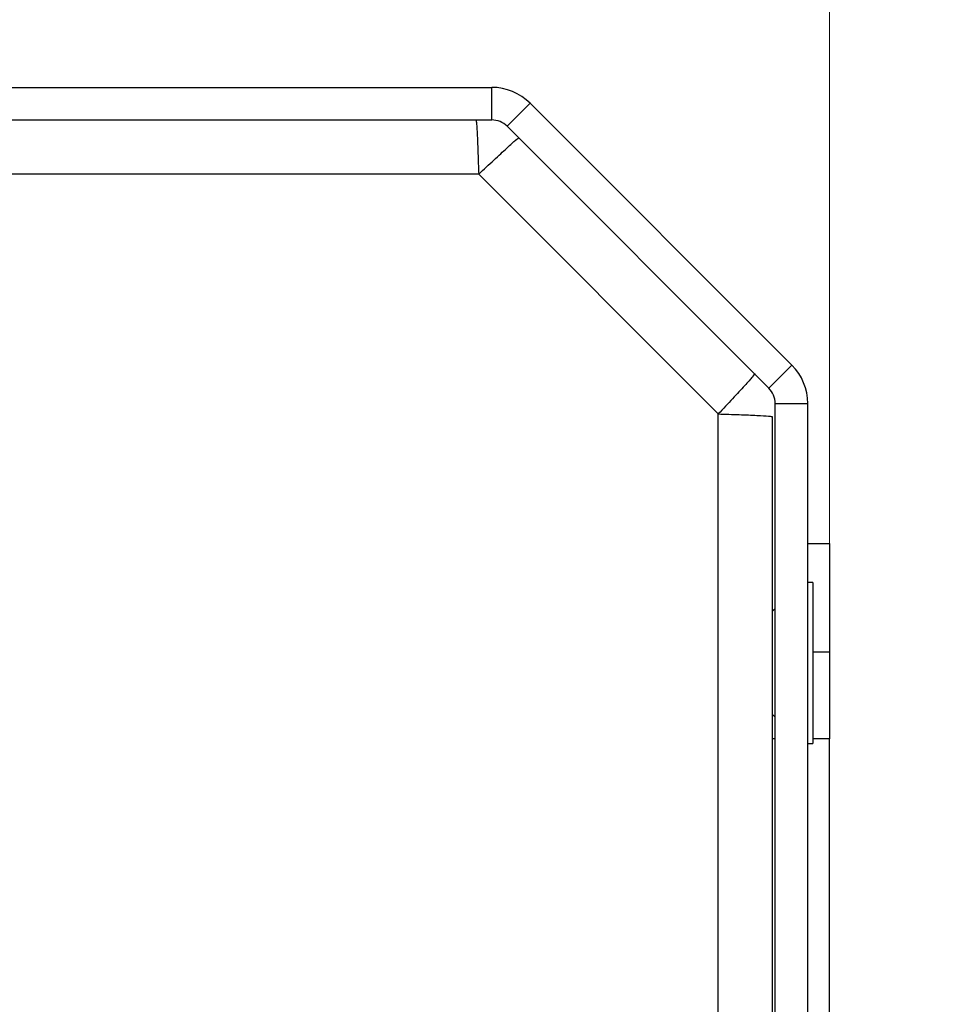
# Model space of a CAD drawing. Units: millimetres. Extents: x -100 to 2845, y -57 to 2026.
# Drawn here: x 1384 to 1426, y 1042 to 1087 of the extents above; entities that cross this region are included whole.
import ezdxf

# ---------------------------------------------------------------- set-up
doc = ezdxf.new("R2010")
doc.units = ezdxf.units.MM
doc.layers.get('0').update_dxf_attribs({"lineweight": 35})
doc.layers.add('尺寸线层', color=3, linetype='Continuous', lineweight=18)
doc.styles.add('标准', font='txt', dxfattribs={"width": 0.667})
doc.dimstyles.new('标准', dxfattribs={"dimscale": 6, "dimtxt": 3.5, "dimasz": 4, "dimexe": 2, "dimexo": 0, "dimtad": 1, "dimdsep": 46, "dimtxsty": '标准', "dimblk": '_CAXARROW', "dimcen": 0, "dimdle": 6, "dimazin": 2, "dimtfac": 0.707107, "dimtdec": 3, "dimtmove": 0, "dimatfit": 3, "dimfxl": 0, "dimtolj": 1, "dimarcsym": 0})

# ---------------------------------------------------------------- blocks, each defined once
blk = doc.blocks.new('*X7')
at = {"layer": '尺寸线层'}
for points in [[(1089.149, 1421.212), (1113.149, 1424.212), (1113.149, 1418.212)], [(1421.19, 1421.212), (1397.19, 1424.212), (1397.19, 1418.212)]]:
    blk.add_hatch(color=0, dxfattribs=at).paths.add_polyline_path(points, flags=0)
at = {"layer": '尺寸线层', "color": 0}
for p, q in [((1089.149, 1054.234), (1089.149, 1433.212)), ((1421.19, 1054.234), (1421.19, 1433.212)), ((1089.149, 1421.212), (1421.19, 1421.212))]:
    blk.add_line(p, q, dxfattribs=at)
at = {"layer": '尺寸线层', "color": 0, "insert": (1255.17, 1435.462), "char_height": 21, "width": 51.55154, "attachment_point": 5, "line_spacing_factor": 1.15057, "style": '标准'}
blk.add_mtext('\\T1.1;332', dxfattribs=at)
blk = doc.blocks.new('_CAXARROW')
blk.add_hatch(color=0).paths.add_polyline_path([(0, 0), (-1, 0.125), (-1, -0.125)], flags=0)
blk = doc.blocks.new('*X8')
at = {"layer": '尺寸线层'}
for points in [[(1527.03, 1320.634), (1530.03, 1296.634), (1524.03, 1296.634)], [(1527.03, 972.234), (1530.03, 996.234), (1524.03, 996.234)]]:
    blk.add_hatch(color=0, dxfattribs=at).paths.add_polyline_path(points, flags=0)
at = {"layer": '尺寸线层', "color": 0}
for p, q in [((1289.445, 1320.634), (1539.03, 1320.634)), ((1527.03, 1320.634), (1527.03, 972.234)), ((1392.32, 972.234), (1539.03, 972.234))]:
    blk.add_line(p, q, dxfattribs=at)
at = {"layer": '尺寸线层', "color": 0, "insert": (1512.78, 1146.434), "char_height": 21, "width": 85.91924, "attachment_point": 5, "rotation": 90, "line_spacing_factor": 1.15057, "style": '标准'}
blk.add_mtext('\\T1.1;348.4', dxfattribs=at)

msp = doc.modelspace()

# ---------------------------------------------------------------- linework, layer by layer
at = {"color": 7, "linetype": 'Continuous', "lineweight": 25}
for p, q in [((1104.705, 1084.234), (1405.634, 1084.234)), ((1405.634, 1082.734), (1405.634, 1084.234)), ((1406.341, 1082.441), (1407.402, 1083.502)), ((1419.458, 1071.446), (1407.402, 1083.502)), ((1104.705, 1082.734), (1405.634, 1082.734)), ((1418.398, 1070.385), (1406.341, 1082.441)), ((1405.034, 1080.234), (1105.305, 1080.234)), ((1416.07, 1069.199), (1405.034, 1080.234)), ((1418.398, 1070.385), (1419.458, 1071.446)), ((1418.69, 1069.678), (1420.19, 1069.678)), ((1418.69, 986.234), (1418.69, 1069.678)), ((1420.19, 986.234), (1420.19, 1069.678)), ((1416.07, 1000.234), (1416.07, 1069.199)), ((1418.57, 1000.234), (1418.57, 1069.072)), ((1420.19, 1063.234), (1421.19, 1063.234)), ((1421.19, 1063.234), (1421.19, 1058.234)), ((1420.422, 1061.434), (1420.19, 1061.434)), ((1420.422, 1061.434), (1420.422, 1054.034)), ((1418.69, 1060.234), (1418.57, 1060.114)), ((1421.19, 1058.234), (1421.19, 1054.234)), ((1418.57, 1055.355), (1418.69, 1055.234)), ((1418.69, 1054.234), (1418.57, 1054.234)), ((1420.19, 1054.034), (1420.422, 1054.034)), ((1421.19, 1054.234), (1420.422, 1054.234)), ((1421.19, 1019.234), (1421.19, 1054.234))]:
    msp.add_line(p, q, dxfattribs=at)
at = {"color": 8, "linetype": 'Continuous', "lineweight": 25}
msp.add_line((1421.19, 1058.234), (1420.422, 1058.234), dxfattribs=at)
at = {"color": 7, "linetype": 'Continuous', "lineweight": 25}
for centre, radius, start, end in [((1405.634, 1081.734), 2.5, 45, 90), ((1405.634, 1081.734), 1, 45, 90), ((1417.69, 1069.678), 2.5, 0, 45), ((1417.69, 1069.678), 1, 0, 45)]:
    msp.add_arc(centre, radius, start, end, dxfattribs=at)
for points, knots in [([(1404.907, 1082.734), (1404.918, 1082.697), (1404.939, 1082.622), (1404.971, 1082.044), (1405.002, 1081.217), (1405.024, 1080.562), (1405.034, 1080.234)], [0, 0, 0, 0, 3522.841052, 7045.637409, 10568.457864, 14091.270804, 14091.270804, 14091.270804, 14091.270804]), ([(1405.034, 1080.234), (1405.273, 1080.459), (1405.752, 1080.907), (1406.358, 1081.469), (1406.79, 1081.855), (1406.858, 1081.893), (1406.892, 1081.912)], [0, 0, 0, 0, 3523.570181, 7047.132072, 10570.703423, 14094.299698, 14094.299698, 14094.299698, 14094.299698]), ([(1417.748, 1071.056), (1417.729, 1071.022), (1417.69, 1070.954), (1417.304, 1070.523), (1416.742, 1069.916), (1416.294, 1069.438), (1416.07, 1069.199)], [0, 0, 0, 0, 3536.598286, 7073.171554, 10609.703599, 14146.293787, 14146.293787, 14146.293787, 14146.293787]), ([(1416.07, 1069.199), (1416.397, 1069.188), (1417.052, 1069.167), (1417.879, 1069.135), (1418.457, 1069.104), (1418.532, 1069.082), (1418.57, 1069.072)], [0, 0, 0, 0, 3534.82171, 7069.600328, 10604.378946, 14139.200657, 14139.200657, 14139.200657, 14139.200657])]:
    msp.add_open_spline(points, degree=3, knots=knots, dxfattribs=at)

# ---------------------------------------------------------------- dimensions: what is measured, and where the dimension line sits
at = {"layer": '尺寸线层'}
dim = msp.add_linear_dim(base=(1421.19, 1421.212), p1=(1089.149, 1054.234), p2=(1421.19, 1054.234), angle=180, text='332', dimstyle='标准', override={"dimsah": 1, "dimtzin": 8}, dxfattribs=at)
dim.commit()
dim.dimension.update_dxf_attribs({"geometry": '*X7', "text_midpoint": (1255.17, 1421.212)})
dim = msp.add_linear_dim(base=(1527.03, 972.234), p1=(1289.445, 1320.634), p2=(1392.32, 972.234), angle=270, dimstyle='标准', override={"dimsah": 1, "dimtzin": 8}, dxfattribs=at)
dim.commit()
dim.dimension.update_dxf_attribs({"geometry": '*X8', "text_midpoint": (1527.03, 1146.434)})

doc.saveas('drawing.dxf')
